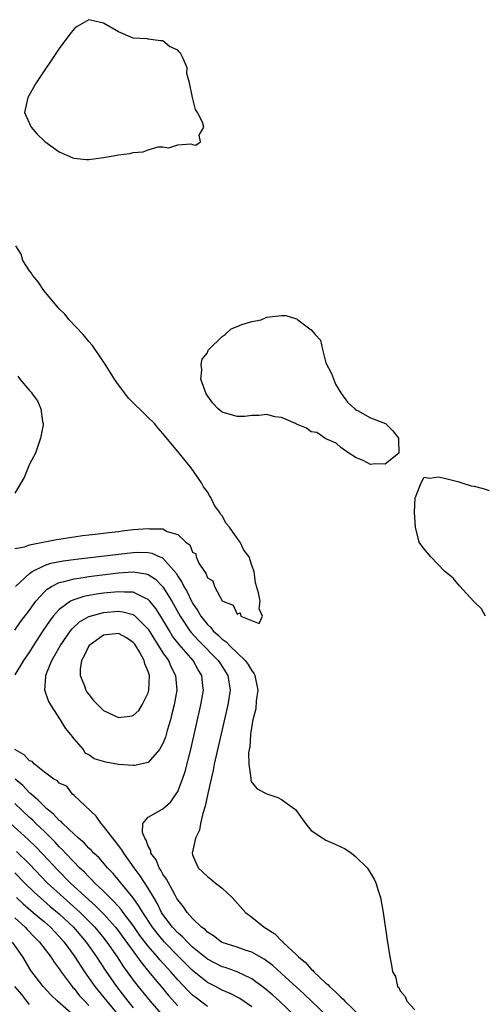
# Model space of a CAD drawing. Units: inches. Extents: x 2610000 to 2613000, y 1515000 to 1518000.
# Drawn here: x 2610108 to 2610170, y 1515955 to 1516088 of the extents above; entities that cross this region are included whole.
import ezdxf

# ---------------------------------------------------------------- set-up
doc = ezdxf.new("R2010")
doc.units = ezdxf.units.IN
doc.header["$MEASUREMENT"] = 0
doc.layers.add('LD26101515_2ft', color=122, linetype='Continuous')

msp = doc.modelspace()

# ---------------------------------------------------------------- linework, layer by layer
at = {"layer": 'LD26101515_2ft'}
for points, elevation in [([(2610129.19, 1516083.19), (2610129, 1516083.4), (2610127.9, 1516083.9), (2610127, 1516084.67), (2610126.66, 1516084.66), (2610125, 1516084.89), (2610124.91, 1516084.91), (2610123, 1516085.02), (2610121, 1516085.89), (2610119, 1516087.06), (2610117.39, 1516087.39), (2610117, 1516087.51), (2610115.42, 1516086.58), (2610115, 1516086.27), (2610114.43, 1516085.57), (2610113, 1516083.62), (2610109.91, 1516079), (2610108.75, 1516077), (2610108.34, 1516075), (2610109.21, 1516073), (2610110.04, 1516072.04), (2610111.08, 1516071.08), (2610113, 1516069.66), (2610114.85, 1516068.85), (2610115, 1516068.82), (2610116.65, 1516068.65), (2610117, 1516068.63), (2610119, 1516068.9), (2610119.51, 1516069), (2610120.78, 1516069.22), (2610121, 1516069.27), (2610122.55, 1516069.45), (2610123, 1516069.59), (2610124.33, 1516069.67), (2610125, 1516069.94), (2610126.35, 1516070.35), (2610127, 1516070.34), (2610127.78, 1516070.22), (2610129, 1516070.62), (2610130.76, 1516070.76), (2610131, 1516070.65), (2610131.44, 1516070.56), (2610132.08, 1516071), (2610131.9, 1516071.9), (2610132.5, 1516073), (2610132.34, 1516073.66), (2610131.68, 1516075), (2610131.4, 1516075.4), (2610130.99, 1516076.99), (2610130.6, 1516079), (2610130.23, 1516080.23), (2610130.25, 1516081), (2610129.73, 1516082.27), (2610129.36, 1516083)], 7434), ([(2610147.53, 1516045), (2610148.26, 1516044.26), (2610148.52, 1516043), (2610149, 1516041.2), (2610149.76, 1516039.76), (2610150.29, 1516038.29), (2610151, 1516037.13), (2610151.11, 1516037), (2610151.9, 1516035.9), (2610152.87, 1516035), (2610153, 1516034.85), (2610153.25, 1516034.75), (2610155, 1516033.77), (2610157.05, 1516033), (2610158, 1516032), (2610158.8, 1516031), (2610158.77, 1516030.77), (2610158.81, 1516029), (2610157, 1516027.49), (2610155.57, 1516027.57), (2610155, 1516027.48), (2610154.01, 1516028.01), (2610153, 1516028.39), (2610152.65, 1516028.65), (2610152.08, 1516029), (2610151, 1516029.77), (2610150.35, 1516030.35), (2610149, 1516030.95), (2610147.78, 1516031.78), (2610147, 1516031.87), (2610146.36, 1516032.36), (2610145, 1516032.9), (2610144.87, 1516033), (2610143, 1516033.8), (2610142.11, 1516033.89), (2610141, 1516034.21), (2610139.94, 1516034.06), (2610139, 1516034.08), (2610138.04, 1516033.96), (2610137, 1516033.93), (2610135, 1516034.55), (2610134.47, 1516035), (2610133.74, 1516035.74), (2610132.85, 1516037), (2610132.13, 1516039), (2610132.25, 1516040.25), (2610132.16, 1516041), (2610132.3, 1516041.7), (2610133, 1516042.55), (2610133.12, 1516042.88), (2610133.21, 1516043), (2610135, 1516044.74), (2610135.41, 1516045), (2610136.22, 1516045.78), (2610137, 1516046.09), (2610137.63, 1516046.37), (2610139, 1516046.78), (2610140.24, 1516047), (2610141, 1516047.33), (2610141.39, 1516047.39), (2610143, 1516047.59), (2610143.57, 1516047.57), (2610145, 1516047.12), (2610145.1, 1516047.1), (2610145.19, 1516047), (2610147, 1516045.66)], 7434), ([(2610121, 1515986.98), (2610119.29, 1515987.29), (2610117.73, 1515987.73), (2610117, 1515988.28), (2610116.49, 1515988.49), (2610116.26, 1515989), (2610115, 1515990.41), (2610114.59, 1515991), (2610113.86, 1515991.86), (2610113.19, 1515993), (2610111.85, 1515995), (2610111.55, 1515995.55), (2610111.06, 1515997), (2610111.2, 1515998.8), (2610111.18, 1515999), (2610111.27, 1515999.27), (2610111.99, 1516001), (2610112.38, 1516001.62), (2610113.12, 1516003), (2610114.52, 1516005), (2610114.73, 1516005.27), (2610115.76, 1516006.24), (2610117, 1516006.94), (2610117.18, 1516007), (2610119, 1516007.49), (2610121, 1516007.66), (2610121.59, 1516007.59), (2610123, 1516007.2), (2610123.13, 1516007.13), (2610125, 1516005.23), (2610125.85, 1516003.85), (2610126.41, 1516003), (2610127, 1516002.06), (2610127.75, 1516001), (2610128.12, 1516000.12), (2610128.71, 1515999), (2610128.86, 1515997), (2610128.5, 1515995), (2610128.21, 1515993.79), (2610128, 1515993), (2610127.57, 1515991.57), (2610127.33, 1515990.67), (2610127, 1515989.79), (2610126.54, 1515989), (2610125, 1515987.24), (2610123.18, 1515986.82), (2610123, 1515986.81)], 7440), ([(2610123.19, 1516003.19), (2610123, 1516003.43), (2610122.07, 1516004.07), (2610121, 1516004.65), (2610119, 1516004.42), (2610117.02, 1516003), (2610116.36, 1516001.64), (2610116.02, 1516001), (2610115.84, 1515999.84), (2610115.83, 1515999), (2610116.42, 1515997.58), (2610116.6, 1515997), (2610116.75, 1515996.75), (2610117, 1515996.41), (2610117.62, 1515995.62), (2610118.23, 1515995), (2610119, 1515994.25), (2610120.4, 1515993.6), (2610121, 1515993.31), (2610122.53, 1515993.47), (2610123, 1515993.59), (2610123.74, 1515994.26), (2610124.21, 1515995), (2610125, 1515996.62), (2610125.11, 1515997), (2610125.17, 1515999), (2610125.12, 1515999.12), (2610125, 1515999.5), (2610124.55, 1516000.55), (2610124.48, 1516001), (2610123.82, 1516002.18), (2610123.33, 1516003)], 7442)]:
    msp.add_lwpolyline(points, close=True, dxfattribs=dict(at, elevation=elevation))
for points, elevation in [([(2610107, 1516016.11), (2610108.34, 1516016.34), (2610109, 1516016.61), (2610112.65, 1516017.35), (2610113, 1516017.39), (2610114.38, 1516017.62), (2610115, 1516017.68), (2610116.14, 1516017.86), (2610117, 1516017.95), (2610117.92, 1516018.08), (2610119, 1516018.19), (2610119.71, 1516018.29), (2610121, 1516018.43), (2610121.5, 1516018.5), (2610123, 1516018.67), (2610125, 1516018.84), (2610125.2, 1516018.8), (2610127, 1516018.76), (2610127.58, 1516018.42), (2610129, 1516018.01), (2610130.1, 1516017), (2610130.64, 1516016.64), (2610131, 1516015.63), (2610131.42, 1516015.42), (2610131.47, 1516015), (2610131.84, 1516014.16), (2610132.61, 1516013), (2610132.79, 1516012.79), (2610133, 1516012.17), (2610133.75, 1516011.75), (2610133.94, 1516011), (2610135, 1516009.08), (2610135.1, 1516009), (2610136.48, 1516008.48), (2610137, 1516007.24), (2610137.42, 1516007.42), (2610137.5, 1516007), (2610140, 1516006), (2610140.44, 1516007), (2610139.99, 1516007.99), (2610140.11, 1516009), (2610139.87, 1516010.13), (2610139.48, 1516011.48), (2610139.29, 1516013), (2610139, 1516013.85), (2610138.63, 1516015), (2610137.92, 1516015.92), (2610137.42, 1516017), (2610137, 1516017.54), (2610135.96, 1516019), (2610135.51, 1516019.51), (2610135, 1516020.54), (2610134.78, 1516020.78), (2610134.69, 1516021), (2610133.95, 1516021.95), (2610133.48, 1516023), (2610133.28, 1516023.28), (2610133, 1516023.76), (2610132.46, 1516024.46), (2610132.21, 1516025), (2610130.81, 1516027), (2610129.18, 1516029), (2610127, 1516031.64), (2610126.36, 1516032.36), (2610125.85, 1516033), (2610125, 1516033.82), (2610123.84, 1516035), (2610123.39, 1516035.39), (2610123, 1516035.79), (2610122.38, 1516036.38), (2610121, 1516038.23), (2610120.46, 1516039), (2610119.2, 1516041), (2610117.84, 1516043), (2610117.51, 1516043.51), (2610117, 1516044.06), (2610116.22, 1516045), (2610114.36, 1516047), (2610113.76, 1516047.76), (2610113, 1516048.47), (2610112.75, 1516048.75), (2610110.93, 1516050.93), (2610110.14, 1516052.14), (2610109.39, 1516053), (2610109.27, 1516053.27), (2610109, 1516053.59), (2610108.1, 1516055), (2610107.85, 1516055.85), (2610107.15, 1516057)], 7432), ([(2610107.4, 1516039.4), (2610107.7, 1516039), (2610109, 1516037.45), (2610109.22, 1516037.22), (2610109.37, 1516037), (2610110.07, 1516036.07), (2610110.54, 1516035), (2610110.74, 1516033.26), (2610110.83, 1516033), (2610110.82, 1516032.82), (2610110.48, 1516031), (2610109.79, 1516029), (2610109, 1516027.5), (2610108.28, 1516025.72), (2610107, 1516023.61)], 7432), ([(2610170.51, 1516007), (2610170, 1516008), (2610169, 1516008.94), (2610167.96, 1516010.04), (2610167.05, 1516011.05), (2610167, 1516011.07), (2610166.14, 1516012.14), (2610165, 1516013.07), (2610163.13, 1516015), (2610162.16, 1516016.16), (2610161.59, 1516017), (2610161.08, 1516019), (2610160.95, 1516021.05), (2610161.02, 1516022.98), (2610161.07, 1516023.07), (2610161.84, 1516025), (2610162.23, 1516025.77), (2610163, 1516025.64), (2610164.18, 1516025.82), (2610165, 1516025.61), (2610166.81, 1516025.19), (2610167.32, 1516025), (2610168.59, 1516024.59), (2610169, 1516024.53), (2610170.22, 1516024.22), (2610171, 1516023.97)], 7434), ([(2610107.1, 1516011), (2610109, 1516012.74), (2610109.35, 1516013), (2610111, 1516013.84), (2610111.86, 1516014.14), (2610113.54, 1516014.46), (2610115.31, 1516014.69), (2610121, 1516015.38), (2610123, 1516015.59), (2610123.61, 1516015.61), (2610125, 1516015.57), (2610125.49, 1516015.49), (2610126.57, 1516015), (2610126.89, 1516014.89), (2610127, 1516014.8), (2610128.79, 1516012.79), (2610129, 1516012.41), (2610129.57, 1516011.57), (2610129.83, 1516011), (2610130.26, 1516010.26), (2610130.86, 1516009), (2610131, 1516008.76), (2610131.72, 1516007.72), (2610132.11, 1516007), (2610133, 1516005.85), (2610133.45, 1516005.45), (2610133.79, 1516005), (2610134.43, 1516004.43), (2610135, 1516003.87), (2610135.53, 1516003.53), (2610136.01, 1516003), (2610138.11, 1516001), (2610138.48, 1516000.48), (2610139, 1515999.61), (2610139.28, 1515999.28), (2610139.41, 1515999), (2610139.78, 1515997), (2610139.57, 1515995.57), (2610139.51, 1515994.49), (2610139.14, 1515993), (2610139, 1515992.22), (2610138.82, 1515991), (2610138.71, 1515989.29), (2610138.63, 1515989), (2610138.55, 1515988.55), (2610138.59, 1515987), (2610138.87, 1515985.13), (2610138.84, 1515985), (2610138.84, 1515984.84), (2610139, 1515984.52), (2610139.69, 1515983.69), (2610141, 1515982.99), (2610142.5, 1515982.5), (2610143, 1515982.23), (2610144.74, 1515981), (2610144.87, 1515980.87), (2610146.23, 1515979), (2610147, 1515978.06), (2610148.56, 1515977), (2610148.83, 1515976.83), (2610149, 1515976.74), (2610150.23, 1515976.23), (2610151, 1515975.84), (2610151.58, 1515975.58), (2610152.45, 1515975), (2610153, 1515974.55), (2610154.55, 1515973), (2610154.74, 1515972.74), (2610155.5, 1515971.5), (2610155.74, 1515971), (2610156.05, 1515969.95), (2610156.36, 1515969), (2610156.7, 1515967), (2610157.26, 1515963.26), (2610157.61, 1515961), (2610157.86, 1515959.86), (2610157.99, 1515959), (2610158.36, 1515958.36), (2610158.64, 1515957), (2610158.85, 1515956.85), (2610159, 1515956.41), (2610159.66, 1515955.66), (2610159.92, 1515955), (2610161, 1515953.84)], 7434), ([(2610107, 1516005.08), (2610107.79, 1516006.21), (2610109, 1516007.8), (2610109.85, 1516009), (2610111, 1516010.28), (2610111.36, 1516010.64), (2610111.97, 1516011), (2610113, 1516011.52), (2610113.66, 1516011.66), (2610115, 1516012.05), (2610116.22, 1516012.22), (2610117, 1516012.36), (2610121, 1516012.84), (2610123, 1516012.96), (2610124.71, 1516012.71), (2610125, 1516012.61), (2610125.99, 1516011.99), (2610126.96, 1516011), (2610127, 1516010.96), (2610128.2, 1516009), (2610129.32, 1516007), (2610130.64, 1516005), (2610130.8, 1516004.8), (2610131.75, 1516003.75), (2610134.47, 1516001), (2610134.67, 1516000.67), (2610135.75, 1515999), (2610136.06, 1515997), (2610135.74, 1515995), (2610134.19, 1515988.19), (2610133.93, 1515987), (2610133.78, 1515986.22), (2610133.04, 1515983.04), (2610132.68, 1515981.32), (2610132.36, 1515980.36), (2610132.06, 1515979), (2610131.91, 1515978.09), (2610131.39, 1515977), (2610130.93, 1515975), (2610131, 1515974.79), (2610131.77, 1515973), (2610133, 1515971.84), (2610133.48, 1515971.48), (2610134.04, 1515971), (2610135, 1515970.25), (2610136.35, 1515969), (2610138.15, 1515967), (2610139, 1515966.34), (2610140.65, 1515965), (2610140.88, 1515964.88), (2610142.09, 1515964.09), (2610143, 1515963.16), (2610143.1, 1515963.1), (2610143.16, 1515963), (2610145, 1515961.28), (2610145.28, 1515961), (2610146.23, 1515960.23), (2610147, 1515959.35), (2610147.2, 1515959.2), (2610147.35, 1515959), (2610149, 1515957.44), (2610149.25, 1515957.25), (2610149.45, 1515957), (2610150.3, 1515956.3), (2610151, 1515955.54), (2610151.31, 1515955.31), (2610151.56, 1515955), (2610153.65, 1515953)], 7436), ([(2610149.17, 1515953), (2610146, 1515956), (2610143, 1515958.77), (2610141.82, 1515959.82), (2610141, 1515960.44), (2610140.67, 1515960.67), (2610139, 1515961.62), (2610138.09, 1515961.91), (2610137, 1515962.3), (2610135, 1515962.93), (2610134.88, 1515963), (2610133.82, 1515963.82), (2610133, 1515964.33), (2610132.68, 1515964.68), (2610132.21, 1515965), (2610131, 1515966.18), (2610130.26, 1515967), (2610129.77, 1515967.77), (2610129, 1515968.68), (2610128.89, 1515968.89), (2610128.59, 1515969.41), (2610127.75, 1515971), (2610127.5, 1515971.5), (2610127, 1515972.17), (2610126.71, 1515972.71), (2610126.5, 1515973), (2610126.08, 1515974.08), (2610125.38, 1515975), (2610125.37, 1515975.37), (2610125, 1515975.96), (2610124.74, 1515976.74), (2610124.54, 1515977), (2610124.22, 1515977.78), (2610124.3, 1515979), (2610125, 1515979.86), (2610127, 1515980.97), (2610128.06, 1515981.94), (2610128.8, 1515983), (2610129, 1515983.32), (2610129.63, 1515985), (2610129.98, 1515986.02), (2610130.74, 1515989), (2610132.13, 1515995), (2610132.46, 1515997), (2610132.4, 1515997.6), (2610132.23, 1515999), (2610131.76, 1515999.76), (2610131.06, 1516001), (2610129.18, 1516003.18), (2610128.31, 1516004.31), (2610127.88, 1516005), (2610126.81, 1516006.81), (2610126.03, 1516008.03), (2610125.23, 1516009), (2610125, 1516009.26), (2610124.58, 1516009.42), (2610123, 1516010.21), (2610121.79, 1516010.21), (2610121, 1516010.29), (2610119, 1516010.09), (2610118.04, 1516009.96), (2610117, 1516009.78), (2610116.34, 1516009.66), (2610114.83, 1516009.17), (2610114.53, 1516009), (2610113, 1516007.9), (2610112.19, 1516007), (2610111.68, 1516006.32), (2610110.79, 1516005), (2610109.5, 1516003), (2610109, 1516002.19), (2610108.17, 1516001), (2610107, 1515999.08)], 7438), ([(2610144.84, 1515953), (2610142.72, 1515955), (2610141.82, 1515955.82), (2610140.75, 1515956.75), (2610139, 1515958.03), (2610137, 1515958.99), (2610135.51, 1515959.51), (2610135, 1515959.67), (2610133, 1515960.67), (2610131, 1515962.32), (2610130.29, 1515963), (2610129.67, 1515963.67), (2610129, 1515964.24), (2610128.3, 1515965), (2610127, 1515966.73), (2610126.82, 1515967), (2610126.23, 1515968.23), (2610125.75, 1515969), (2610125, 1515970.27), (2610123.92, 1515971.92), (2610123.12, 1515973), (2610121.71, 1515975), (2610121.45, 1515975.45), (2610120.59, 1515976.59), (2610120.25, 1515977), (2610119, 1515978.66), (2610118.66, 1515979), (2610117.97, 1515979.97), (2610115, 1515982.79), (2610114.74, 1515983), (2610114.02, 1515984.02), (2610113, 1515984.43), (2610112.75, 1515984.75), (2610112.29, 1515985), (2610111, 1515985.95), (2610109.65, 1515987), (2610109.36, 1515987.36), (2610109, 1515987.46), (2610108.28, 1515988.28), (2610107, 1515988.98)], 7440), ([(2610139, 1515954.25), (2610137.36, 1515955.36), (2610136.06, 1515956.06), (2610135, 1515956.51), (2610134.07, 1515957), (2610133, 1515957.54), (2610131, 1515959.14), (2610129, 1515961.16), (2610127.22, 1515963), (2610127, 1515963.24), (2610126.2, 1515964.2), (2610125.6, 1515965), (2610124.27, 1515967), (2610123.81, 1515967.81), (2610122.96, 1515968.96), (2610120.26, 1515972.26), (2610119.54, 1515973), (2610118.38, 1515974.38), (2610117.69, 1515975), (2610117.36, 1515975.36), (2610117, 1515975.69), (2610116.38, 1515976.38), (2610115.62, 1515977), (2610115, 1515977.55), (2610113.47, 1515979), (2610113.25, 1515979.25), (2610113, 1515979.42), (2610112.25, 1515980.25), (2610111.32, 1515981), (2610111, 1515981.29), (2610110.17, 1515982.17), (2610109.17, 1515983), (2610109.09, 1515983.09), (2610109, 1515983.16), (2610108.11, 1515984.11), (2610107.05, 1515985)], 7442), ([(2610133, 1515954.3), (2610131.46, 1515955.46), (2610131, 1515955.84), (2610130.41, 1515956.41), (2610129, 1515957.92), (2610128.06, 1515959), (2610126.59, 1515960.59), (2610126.26, 1515961), (2610125, 1515962.46), (2610123.9, 1515963.9), (2610123, 1515965.21), (2610121.65, 1515967), (2610121.38, 1515967.38), (2610120.43, 1515968.43), (2610119.82, 1515969), (2610119, 1515969.85), (2610117.78, 1515971), (2610117.41, 1515971.41), (2610117, 1515971.78), (2610116.41, 1515972.41), (2610115.75, 1515973), (2610115, 1515973.76), (2610113.83, 1515975), (2610113.44, 1515975.44), (2610113, 1515975.86), (2610112.46, 1515976.46), (2610111, 1515977.91), (2610109.86, 1515979), (2610109.43, 1515979.43), (2610109, 1515979.81), (2610107, 1515981.7)], 7444), ([(2610106.44, 1515979), (2610108.83, 1515976.83), (2610109.85, 1515975.85), (2610110.83, 1515974.83), (2610112.75, 1515972.75), (2610114.5, 1515971), (2610117, 1515968.7), (2610117.9, 1515967.9), (2610119, 1515966.79), (2610120.59, 1515965), (2610120.77, 1515964.77), (2610124.13, 1515960.13), (2610125.09, 1515959), (2610125.94, 1515957.94), (2610126.76, 1515957), (2610127.77, 1515955.77), (2610129, 1515954.41)], 7446), ([(2610107.23, 1515975.23), (2610109, 1515973.49), (2610111.39, 1515971), (2610113.58, 1515969), (2610115.4, 1515967.4), (2610115.83, 1515967), (2610117.42, 1515965.42), (2610117.82, 1515965), (2610119, 1515963.57), (2610119.44, 1515963), (2610120.82, 1515961), (2610121.67, 1515959.67), (2610122.18, 1515959), (2610123, 1515957.87), (2610123.67, 1515957), (2610125.29, 1515955), (2610127.04, 1515953)], 7448), ([(2610107, 1515972.33), (2610108.31, 1515971), (2610109.67, 1515969.67), (2610110.41, 1515969), (2610111.8, 1515967.8), (2610113, 1515966.8), (2610114.93, 1515965), (2610116.62, 1515963), (2610118.02, 1515961), (2610119.19, 1515959.19), (2610120.71, 1515957), (2610122.27, 1515955), (2610123, 1515954.1)], 7450), ([(2610107.25, 1515969), (2610108.15, 1515968.15), (2610109.5, 1515967), (2610110.29, 1515966.29), (2610111, 1515965.71), (2610111.81, 1515965), (2610113, 1515963.76), (2610113.67, 1515963), (2610115, 1515961.16), (2610116.4, 1515959), (2610117.81, 1515957), (2610119.42, 1515955), (2610121.95, 1515951.95)], 7452), ([(2610107, 1515966.25), (2610108.4, 1515965), (2610108.68, 1515964.68), (2610109.66, 1515963.66), (2610110.35, 1515963), (2610111.86, 1515961), (2610112.3, 1515960.3), (2610113, 1515959.39), (2610113.25, 1515959), (2610114.74, 1515957), (2610114.86, 1515956.86), (2610115, 1515956.72), (2610115.76, 1515955.76), (2610116.46, 1515955), (2610117, 1515954.45)], 7454), ([(2610115, 1515953.03), (2610112.76, 1515955), (2610111.87, 1515955.87), (2610110.84, 1515957), (2610109.17, 1515959.17), (2610108.09, 1515961), (2610106.7, 1515963)], 7456), ([(2610109, 1515954.59), (2610108.64, 1515955), (2610107.94, 1515955.94), (2610107.02, 1515957)], 7458)]:
    msp.add_lwpolyline(points, dxfattribs=dict(at, elevation=elevation))

doc.saveas('drawing.dxf')
